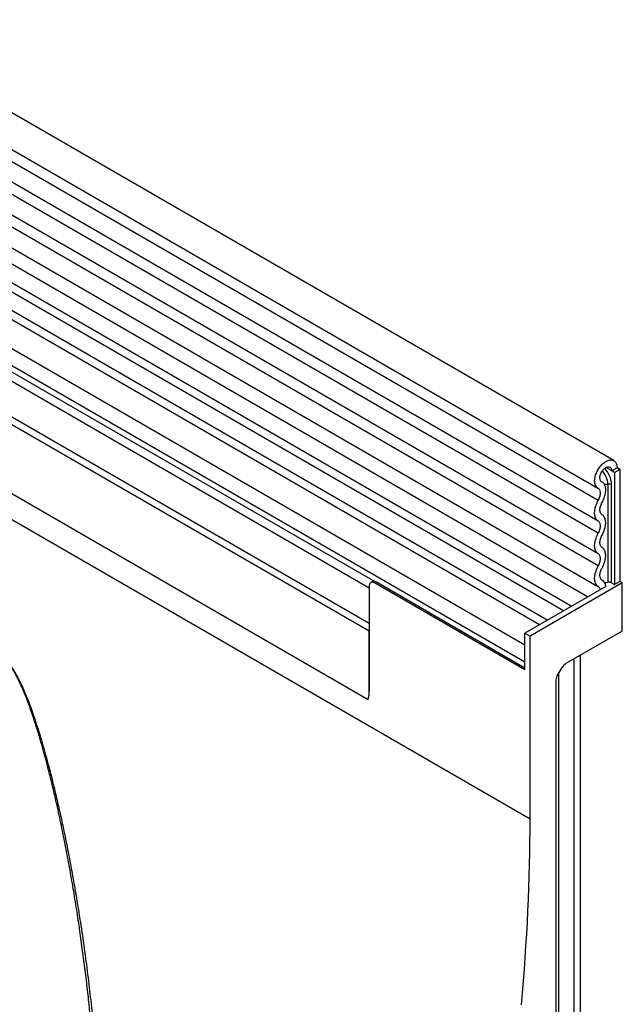
# Model space of a CAD drawing. Units: millimetres. Extents: x -924 to 955, y -489 to 817.
# Drawn here: x -194 to -113, y -340 to -208 of the extents above; entities that cross this region are included whole.
import ezdxf

# ---------------------------------------------------------------- set-up
doc = ezdxf.new("R2010")
doc.units = ezdxf.units.MM
doc.layers.add('132354', color=7, linetype='Continuous')

# ---------------------------------------------------------------- blocks, each defined once
blk = doc.blocks.new('1037929-M_004_ISO_view')
for p, q in [((550.53, -50.88), (-155.16, 356.5)), ((-157.28, 352.82), (548.41, -54.56)), ((548.46, -56.22), (-157.23, 351.17)), ((548.46, -58.98), (-157.23, 348.4)), ((548.46, -60.61), (-157.23, 346.78)), ((548.46, -63.38), (-157.23, 344.01)), ((548.46, -65), (-157.23, 342.39)), ((-157.22, 339.61), (548.47, -67.78)), ((547.02, -69.14), (-158.26, 338.01)), ((517.74, -72.72), (-146.05, 310.48)), ((-167.8, 309.3), (539.31, -98.91)), ((517.74, -73.75), (-146.23, 309.55)), ((517.58, -82.94), (-146.08, 300.19)), ((517.58, -82.94), (-146.08, 300.19)), ((543.79, -71.01), (399.24, 12.44)), ((544.84, -70.4), (400.41, 12.98)), ((540.56, -72.87), (396.01, 10.58)), ((541.61, -72.26), (397.18, 11.12)), ((538.6, -75.61), (393.64, 8.08)), ((538.6, -77.88), (393.64, 5.81)), ((518.31, -67.01), (394.16, 4.66)), ((518.31, -67.01), (395.17, 4.08)), ((517.74, -67.96), (395.34, 2.7)), ((550.27, -52.26), (549.47, -51.81)), ((550.97, -51.86), (550.27, -52.26)), ((550.62, -52.47), (550.27, -52.26)), ((550.62, -52.47), (551.33, -52.06)), ((550.62, -52.47), (550.62, -67.47)), ((551.33, -52.06), (550.97, -51.86)), ((550.97, -51.86), (551.33, -52.06)), ((551.33, -52.06), (551.33, -67.06)), ((548.95, -53.72), (548.88, -53.68)), ((548.92, -53.71), (548.89, -53.69)), ((549.75, -54.01), (549.75, -67.18)), ((550.24, -67.25), (550.24, -54.08)), ((518.33, -67), (517.95, -67.22)), ((518.45, -67.27), (518.69, -67.13)), ((538.6, -78.9), (518.45, -67.27)), ((518.69, -67.13), (538.6, -78.63)), ((551.68, -67.27), (539.31, -74.41)), ((549.05, -66.95), (548.92, -66.88)), ((549, -66.93), (548.94, -66.89)), ((550.24, -67.25), (550.62, -67.47)), ((551.33, -67.06), (550.62, -67.47)), ((551.68, -67.27), (551.33, -67.06)), ((551.68, -73.72), (551.68, -67.27)), ((517.74, -67.68), (517.74, -81.72)), ((549.45, -67.74), (538.6, -74)), ((517.74, -81.72), (517.74, -73.75)), ((551.68, -73.72), (544.1, -78.09)), ((538.6, -78.9), (538.6, -74)), ((538.6, -74), (539.31, -74.41)), ((539.31, -98.91), (539.31, -74.41)), ((538.6, -77.88), (538.6, -75.61)), ((545.2, -159.03), (545.2, -77.46)), ((546.08, -157.89), (546.08, -76.95)), ((546.09, -157.73), (546.09, -76.95)), ((542.95, -79.74), (543.6, -78.62)), ((542.75, -80.44), (542.75, -161.88)), ((543.16, -160.21), (543.16, -79.39))]:
    blk.add_line(p, q)
at = {"flags": 128}
for points in [[(548.43, -54.58), (548.35, -54.53), (548.28, -54.47), (548.21, -54.4), (548.15, -54.32), (548.1, -54.23), (548.06, -54.13), (548.02, -54.02), (547.99, -53.9), (547.98, -53.78), (547.97, -53.65), (547.97, -53.52), (547.98, -53.38), (548, -53.23), (548.02, -53.09), (548.06, -52.94), (548.1, -52.79), (548.16, -52.64), (548.22, -52.49), (548.29, -52.34), (548.36, -52.19), (548.44, -52.05), (548.53, -51.91), (548.62, -51.78), (548.72, -51.65), (548.83, -51.53), (548.93, -51.41), (549.04, -51.31), (549.16, -51.21), (549.27, -51.12), (549.39, -51.04), (549.5, -50.97), (549.62, -50.91), (549.73, -50.86), (549.85, -50.83), (549.96, -50.8), (550.07, -50.79), (550.17, -50.78), (550.27, -50.79), (550.37, -50.81), (550.46, -50.85), (550.54, -50.89), (550.62, -50.94), (550.69, -51.01), (550.76, -51.09), (550.81, -51.17), (550.86, -51.26), (550.9, -51.37), (550.93, -51.48), (550.95, -51.6), (550.97, -51.72), (550.97, -51.86)], [(548.92, -53.71), (548.86, -53.67), (548.81, -53.62), (548.77, -53.56), (548.73, -53.49), (548.7, -53.42), (548.69, -53.33), (548.68, -53.24), (548.68, -53.14), (548.68, -53.04), (548.7, -52.93), (548.73, -52.82), (548.76, -52.72), (548.8, -52.61), (548.85, -52.5), (548.91, -52.39), (548.97, -52.29), (549.04, -52.19), (549.12, -52.1), (549.2, -52.02), (549.28, -51.94), (549.36, -51.88), (549.45, -51.82), (549.53, -51.77), (549.61, -51.74), (549.7, -51.71), (549.78, -51.7), (549.85, -51.7), (549.93, -51.71), (549.99, -51.73), (550.05, -51.76), (550.11, -51.81), (550.15, -51.86), (550.19, -51.93), (550.23, -52), (550.25, -52.08), (550.26, -52.17), (550.27, -52.26)], [(548.96, -56.5), (549.05, -56.34), (549.12, -56.19), (549.19, -56.03), (549.25, -55.87), (549.31, -55.71), (549.35, -55.55), (549.39, -55.4), (549.42, -55.24), (549.44, -55.09), (549.45, -54.94), (549.45, -54.8), (549.45, -54.66), (549.43, -54.53), (549.41, -54.4), (549.37, -54.28), (549.33, -54.17), (549.28, -54.07), (549.23, -53.98), (549.16, -53.89), (549.09, -53.82), (549.01, -53.76), (548.92, -53.71)], [(548.46, -56.22), (548.52, -56.09), (548.58, -55.97), (548.63, -55.84), (548.67, -55.71), (548.71, -55.58), (548.73, -55.46), (548.74, -55.34), (548.75, -55.22), (548.74, -55.11), (548.72, -55), (548.7, -54.91), (548.66, -54.82), (548.62, -54.74), (548.56, -54.68), (548.5, -54.62), (548.43, -54.58)], [(548.46, -58.98), (548.37, -58.93), (548.29, -58.86), (548.22, -58.78), (548.16, -58.69), (548.11, -58.58), (548.06, -58.47), (548.02, -58.36), (548, -58.23), (547.98, -58.1), (547.97, -57.96), (547.97, -57.81), (547.98, -57.66), (548, -57.5), (548.02, -57.35), (548.06, -57.18), (548.11, -57.02), (548.16, -56.86), (548.22, -56.7), (548.29, -56.53), (548.37, -56.37), (548.46, -56.22)], [(548.96, -58.12), (548.9, -58.07), (548.84, -58.02), (548.79, -57.95), (548.75, -57.87), (548.72, -57.78), (548.69, -57.69), (548.68, -57.58), (548.67, -57.48), (548.68, -57.36), (548.69, -57.24), (548.72, -57.12), (548.75, -56.99), (548.79, -56.87), (548.84, -56.74), (548.9, -56.62), (548.96, -56.5)], [(548.46, -60.61), (548.52, -60.49), (548.58, -60.36), (548.63, -60.24), (548.67, -60.11), (548.7, -59.99), (548.73, -59.87), (548.74, -59.75), (548.75, -59.63), (548.74, -59.52), (548.73, -59.42), (548.7, -59.32), (548.67, -59.24), (548.63, -59.16), (548.58, -59.09), (548.52, -59.03), (548.46, -58.98)], [(548.96, -60.89), (549.05, -60.73), (549.13, -60.57), (549.2, -60.41), (549.26, -60.25), (549.31, -60.08), (549.36, -59.92), (549.4, -59.76), (549.42, -59.6), (549.44, -59.45), (549.45, -59.3), (549.45, -59.15), (549.44, -59.01), (549.42, -58.88), (549.4, -58.75), (549.36, -58.63), (549.31, -58.52), (549.26, -58.42), (549.2, -58.33), (549.13, -58.25), (549.05, -58.18), (548.96, -58.12)], [(548.46, -63.38), (548.37, -63.32), (548.29, -63.25), (548.22, -63.17), (548.16, -63.08), (548.11, -62.98), (548.06, -62.87), (548.02, -62.75), (548, -62.62), (547.98, -62.49), (547.97, -62.35), (547.97, -62.2), (547.98, -62.05), (548, -61.9), (548.02, -61.74), (548.06, -61.58), (548.11, -61.41), (548.16, -61.25), (548.22, -61.09), (548.29, -60.93), (548.37, -60.77), (548.46, -60.61)], [(548.96, -62.51), (548.9, -62.47), (548.84, -62.41), (548.79, -62.34), (548.75, -62.26), (548.72, -62.18), (548.69, -62.08), (548.68, -61.98), (548.67, -61.87), (548.68, -61.75), (548.69, -61.63), (548.72, -61.51), (548.75, -61.39), (548.79, -61.26), (548.84, -61.14), (548.9, -61.01), (548.96, -60.89)], [(548.96, -65.28), (549.05, -65.13), (549.13, -64.97), (549.2, -64.8), (549.26, -64.64), (549.31, -64.48), (549.36, -64.32), (549.4, -64.15), (549.42, -64), (549.44, -63.84), (549.45, -63.69), (549.45, -63.54), (549.44, -63.4), (549.42, -63.27), (549.4, -63.14), (549.36, -63.02), (549.31, -62.92), (549.26, -62.81), (549.2, -62.72), (549.13, -62.64), (549.05, -62.57), (548.96, -62.51)], [(548.46, -65), (548.52, -64.88), (548.58, -64.76), (548.63, -64.63), (548.67, -64.51), (548.7, -64.38), (548.73, -64.26), (548.74, -64.14), (548.75, -64.02), (548.74, -63.91), (548.73, -63.81), (548.7, -63.72), (548.67, -63.63), (548.63, -63.55), (548.58, -63.48), (548.52, -63.42), (548.46, -63.38)], [(548.52, -67.81), (548.43, -67.76), (548.35, -67.7), (548.28, -67.62), (548.21, -67.54), (548.15, -67.45), (548.1, -67.35), (548.05, -67.24), (548.02, -67.12), (547.99, -67), (547.98, -66.86), (547.97, -66.72), (547.97, -66.58), (547.98, -66.43), (548, -66.27), (548.03, -66.12), (548.06, -65.96), (548.11, -65.8), (548.16, -65.64), (548.23, -65.48), (548.3, -65.32), (548.37, -65.16), (548.46, -65)], [(549, -66.93), (548.93, -66.89), (548.87, -66.84), (548.82, -66.78), (548.78, -66.71), (548.74, -66.63), (548.71, -66.54), (548.69, -66.45), (548.68, -66.35), (548.67, -66.24), (548.68, -66.12), (548.7, -66.01), (548.72, -65.89), (548.75, -65.77), (548.79, -65.64), (548.84, -65.52), (548.9, -65.4), (548.96, -65.28)], [(518.45, -67.27), (518.37, -67.23), (518.29, -67.2), (518.21, -67.18), (518.14, -67.17), (518.07, -67.18), (518, -67.19), (517.95, -67.22), (517.89, -67.26), (517.85, -67.31), (517.81, -67.36), (517.78, -67.43), (517.76, -67.51), (517.74, -67.59), (517.74, -67.68)], [(538.15, -123.84), (538.29, -122.24), (538.42, -120.66), (538.54, -119.07), (538.65, -117.49), (538.76, -115.92), (538.85, -114.35), (538.94, -112.78), (539.02, -111.22), (539.08, -109.67), (539.14, -108.11), (539.19, -106.57), (539.23, -105.03), (539.26, -103.49), (539.29, -101.96), (539.3, -100.43), (539.31, -98.91)]]:
    blk.add_lwpolyline(points, dxfattribs=at)
for centre, radius, start, end in [((546.96, -54.15), 2.79, 2.7957, 42.9103), ((546.76, -54.26), 3.48, 2.8605, 42.5658), ((549.36, -51.48), 2.56, 267.7575, 278.7058), ((549.88, -54.77), 0.768, 62.6428, 99.7711), ((548.53, -67.72), 0.92, 358.6862, 59.1223), ((549.36, -64.64), 2.56, 268.5083, 278.7081), ((549.88, -67.93), 0.768, 62.6428, 99.7711), ((548.31, -68.18), 0.425, 3.5561, 60.3711), ((513.18, -81.76), 4.56, 345.0513, 0.5471)]:
    blk.add_arc(centre, radius, start, end)
for centre, start_param, end_param in [((544.1, -78.91), 0.785659, 1.571058), ((543.45, -80.03), 1.571058, 2.35577)]:
    blk.add_ellipse(centre, major_axis=(0.5, 0.866), ratio=0.577777, start_param=start_param, end_param=end_param)
for points, knots in [([(518.33, -67), (518.33, -67), (518.33, -67), (518.36, -67), (518.42, -67.01), (518.5, -67.04), (518.59, -67.08), (518.66, -67.11), (518.69, -67.13)], [0, 0, 0, 0, 0.022924, 0.237049, 0.459123, 0.648255, 0.843633, 1, 1, 1, 1]), ([(448.81, -98.9), (449, -98.59), (449.66, -97.54), (450.66, -95.95), (451.81, -94.14), (452.84, -92.52), (453.87, -90.93), (454.86, -89.41), (455.81, -87.96), (456.72, -86.6), (457.55, -85.36), (458.32, -84.26), (459.01, -83.28), (459.71, -82.32), (460.34, -81.49), (460.9, -80.77), (461.38, -80.16), (461.88, -79.57), (462.39, -79), (462.91, -78.45), (463.38, -77.99), (463.81, -77.61), (464.19, -77.3), (464.56, -77.04), (464.9, -76.82), (465.22, -76.65), (465.55, -76.5), (465.87, -76.39), (466.18, -76.32), (466.47, -76.28), (466.76, -76.28), (467.04, -76.31), (467.3, -76.37), (467.53, -76.44), (467.77, -76.55), (468, -76.67), (468.23, -76.83), (468.46, -77), (468.68, -77.2), (468.91, -77.43), (469.15, -77.7), (469.4, -78), (469.63, -78.32), (469.87, -78.68), (470.12, -79.08), (470.37, -79.52), (470.61, -79.97), (470.87, -80.48), (471.14, -81.05), (471.42, -81.69), (471.73, -82.43), (472.06, -83.27), (472.42, -84.22), (472.75, -85.18), (473.13, -86.31), (473.54, -87.61), (473.98, -89.08), (474.39, -90.56), (474.84, -92.23), (475.32, -94.09), (475.81, -96.15), (476.28, -98.21), (476.73, -100.28), (477.19, -102.52), (477.66, -104.94), (478.13, -107.55), (478.57, -110.16), (479.04, -113.06), (479.51, -116.26), (479.97, -119.75), (480.38, -123.25), (480.75, -126.76), (481.08, -130.28), (481.33, -133.51), (481.52, -136.45), (481.67, -139.09), (481.79, -141.74), (481.89, -144.39), (481.95, -147.05), (481.99, -149.71), (481.99, -152.37), (481.97, -155.1), (481.92, -157.91), (481.83, -160.8), (481.7, -163.69), (481.53, -166.58), (481.33, -169.47), (481.09, -172.36), (480.81, -175.25), (480.59, -177.17), (480.48, -178.13)], [0, 0, 0, 0, 0.009514, 0.03229, 0.049398, 0.066508, 0.083617, 0.100725, 0.115908, 0.131092, 0.146275, 0.157672, 0.16907, 0.180452, 0.191835, 0.199512, 0.207194, 0.214877, 0.222556, 0.230232, 0.237905, 0.24305, 0.248196, 0.25334, 0.257269, 0.261203, 0.265133, 0.269058, 0.272087, 0.275125, 0.278159, 0.281181, 0.283398, 0.285622, 0.287845, 0.29006, 0.292268, 0.294484, 0.296702, 0.298912, 0.301658, 0.304412, 0.307168, 0.309919, 0.313343, 0.316772, 0.320202, 0.32363, 0.328304, 0.332981, 0.337657, 0.344528, 0.351401, 0.358276, 0.365148, 0.375634, 0.386123, 0.396612, 0.4071, 0.421593, 0.436087, 0.450582, 0.465077, 0.479571, 0.497739, 0.515908, 0.534078, 0.552246, 0.576392, 0.600539, 0.624685, 0.648871, 0.673059, 0.697245, 0.715355, 0.733465, 0.751576, 0.769685, 0.787828, 0.805971, 0.824115, 0.842257, 0.861948, 0.88164, 0.901332, 0.921022, 0.940766, 0.960511, 0.980257, 1, 1, 1, 1]), ([(481.65, -152.74), (481.65, -152.27), (481.66, -150.92), (481.65, -148.67), (481.6, -146.01), (481.53, -143.35), (481.43, -140.69), (481.31, -138.03), (481.2, -136.2), (481.09, -134.38), (480.96, -132.59), (480.76, -129.99), (480.53, -127.39), (480.27, -124.78), (479.99, -122.16), (479.68, -119.53), (479.34, -116.9), (478.97, -114.2), (478.55, -111.44), (478.1, -108.61), (477.61, -105.79), (477.08, -102.97), (476.52, -100.16), (475.99, -97.66), (475.49, -95.48), (475.04, -93.61), (474.61, -91.9), (474.2, -90.35), (473.81, -88.95), (473.4, -87.55), (473.01, -86.3), (472.65, -85.2), (472.32, -84.24), (471.98, -83.29), (471.61, -82.35), (471.29, -81.57), (471.01, -80.96), (470.8, -80.5), (470.57, -80.04), (470.33, -79.58), (470.08, -79.14), (469.84, -78.73), (469.6, -78.37), (469.37, -78.05), (469.13, -77.75), (468.89, -77.48), (468.66, -77.25), (468.45, -77.06), (468.22, -76.89), (468, -76.73), (467.77, -76.61), (467.54, -76.51), (467.31, -76.44), (467.06, -76.38), (466.79, -76.35), (466.5, -76.36), (466.21, -76.4), (465.91, -76.48), (465.61, -76.59), (465.29, -76.74), (464.98, -76.91), (464.67, -77.11), (464.38, -77.32), (464.09, -77.56), (463.81, -77.8), (463.45, -78.14), (463.01, -78.57), (462.51, -79.12), (461.94, -79.78), (461.3, -80.57), (460.6, -81.5), (459.9, -82.44), (459.22, -83.41), (458.55, -84.38), (457.88, -85.38), (457.2, -86.4), (456.52, -87.45), (455.83, -88.52), (455.06, -89.72), (454.2, -91.08), (453.26, -92.59), (452.31, -94.12), (451.35, -95.66), (450.4, -97.22), (449.68, -98.38), (449.29, -99.02), (449.22, -99.14)], [0, 0, 0, 0, 0.011608, 0.033661, 0.055713, 0.077796, 0.09988, 0.121973, 0.144065, 0.145626, 0.167278, 0.18893, 0.21059, 0.232251, 0.254328, 0.276406, 0.298493, 0.32058, 0.344445, 0.36831, 0.392188, 0.416065, 0.439989, 0.463912, 0.479877, 0.495842, 0.511806, 0.523865, 0.535925, 0.547997, 0.560069, 0.56836, 0.576652, 0.584962, 0.593272, 0.601536, 0.605677, 0.609819, 0.614008, 0.618198, 0.62242, 0.626643, 0.629902, 0.633161, 0.636479, 0.639796, 0.642393, 0.644989, 0.647659, 0.650329, 0.652927, 0.655526, 0.658208, 0.660889, 0.664461, 0.668035, 0.671704, 0.675375, 0.679976, 0.684578, 0.689229, 0.69388, 0.69862, 0.70336, 0.708113, 0.712867, 0.721994, 0.731123, 0.740252, 0.754003, 0.767755, 0.781568, 0.795383, 0.808935, 0.822488, 0.836582, 0.850676, 0.864774, 0.878873, 0.898326, 0.91778, 0.937241, 0.956701, 0.976183, 0.995664, 1, 1, 1, 1])]:
    blk.add_open_spline(points, degree=3, knots=knots)

msp = doc.modelspace()

# ---------------------------------------------------------------- block references
at = {"layer": '132354'}
msp.add_blockref('1037929-M_004_ISO_view', (-665.009, -216.719), dxfattribs=at)

doc.saveas('drawing.dxf')
